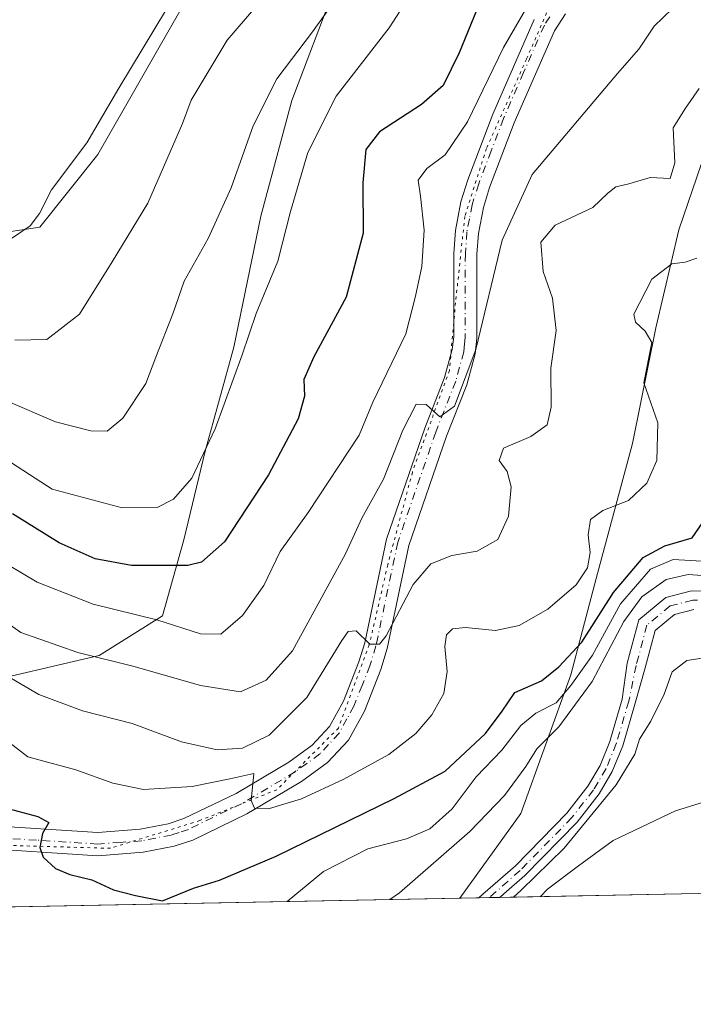
# Model space of a CAD drawing. Units: metres. Extents: x 636172 to 639665, y 4655722 to 4658102.
# Drawn here: x 637074 to 637189, y 4655722 to 4655891 of the extents above; entities that cross this region are included whole.
import ezdxf

# ---------------------------------------------------------------- set-up
doc = ezdxf.new("R2010")
doc.units = ezdxf.units.M
doc.header["$MEASUREMENT"] = 0
doc.linetypes.add('DGN Style 4', pattern=[2.6384748266838614, 1.318413404963828, -0.6592067024819142, 0.001648016756204785, -0.6592067024819142])
doc.linetypes.add('DGN Style 5', pattern=[1.1536117293433497, 0.4944050268614355, -0.6592067024819142])
for name, color, linetype, lineweight in [('Comarca CxS', 21, 'Continuous', 0), ('Comunidad Autónoma CxS', 142, 'Continuous', 0), ('Corriente natural Cxs', 4, 'Continuous', 13), ('Corriente natural eje', 4, 'DGN Style 4', 0), ('Cultivos herbáceos CxS', 92, 'Continuous', 0), ('Curva de nivel maestra', 30, 'Continuous', 30), ('Curva de nivel normal', 30, 'Continuous', 0), ('Espacio natural protegido CxS', 121, 'Continuous', 0), ('Matorral CxS', 135, 'Continuous', 0), ('Municipio CxS', 4, 'Continuous', 0), ('Pista no pavimentada Cxs', 111, 'Continuous', 0), ('Pista no pavimentada eje', 91, 'DGN Style 4', 0), ('Provincia CxS', 1, 'Continuous', 0), ('Suelo desnudo CxS', 253, 'Continuous', 0), ('Vía pecuaria CxS', 92, 'Continuous', 13), ('Vía pecuaria eje', 92, 'DGN Style 5', 0)]:
    doc.layers.add(name, color=color, linetype=linetype, lineweight=lineweight)

# ---------------------------------------------------------------- blocks, each defined once
blk = doc.blocks.new('*U8')
at = {"layer": 'Matorral CxS', "color": 135, "linetype": 'Continuous', "lineweight": 0}
for points in [[(637195.9205999998, 4655740.827299999, 425.5213999999978), (637156.2237, 4655740.051999999, 412.6144000000059), (637156.9200999998, 4655740.6601, 412.5127000000066), (637160.5000999998, 4655743.800100001, 412.9953999999998), (637169.4801000003, 4655752.970100001, 413.5083000000013), (637173.2701000003, 4655757.840100001, 412.741399999999), (637175.5301000001, 4655761.630100001, 412.9297999999981), (637177.3300999999, 4655766.0601, 412.4511999999959), (637179.4801000003, 4655773.4001, 412.8150000000023), (637181.1901000004, 4655779.4801, 414.1088000000018), (637182.9101, 4655785.870100001, 414.5007000000041), (637186.2200999996, 4655788.600099999, 414.6888000000035), (637189.5500999996, 4655789.470100001, 414.9438999999985)], [(637195.8201000001, 4655792.600099999, 418.0630999999994), (637189.1601, 4655792.700099999, 417.3845000000001), (637184.7100999998, 4655791.530099999, 418.3769999999931), (637180.0701000001, 4655787.700099999, 419.6744999999937), (637178.0601000005, 4655780.2301, 417.1006999999955), (637177.2401000002, 4655774.050100001, 413.1637000000046), (637175.1201, 4655766.8201, 412.9943000000058), (637173.4401000004, 4655762.670100001, 412.4584000000032), (637171.3400999998, 4655759.1501, 412.4763999999996), (637167.7200999996, 4655754.5101, 412.7146000000066), (637158.9001000002, 4655745.4901, 412.5694999999978), (637153.3101000005, 4655740.590100001, 412.3515999999945), (637152.6031, 4655739.9813, 412.1833999999944), (637010.6563999997, 4655737.208900001, 413.5687000000034)], [(637060.3570999998, 4655852.590500001, 469.6396999999997), (637077.2125000004, 4655855.088500001, 469.9790999999968), (637087.2006999999, 4655867.5735, 469.8512000000047), (637102.1835000003, 4655893.7919, 469.9100000000035), (637120.1787, 4655916.009099999, 470.4189999999944), (637146.5065000001, 4655939.987700001, 469.9035000000004), (637158.9921000004, 4655959.339299999, 470.2243000000017), (637161.7741, 4655972.692100001, 469.5332999999956), (637172.9036999998, 4655982.5889, 467.9435999999987), (637192.7843000004, 4655970.485500001, 462.1034000000073), (637232.5438999999, 4655968.757900001, 452.3212000000058), (637253.2884999998, 4655976.540899999, 447.8864000000031), (637264.6577000003, 4655985.752699999, 440.6070999999939), (637276.3037, 4656027.366699999, 445.3295999999973), (637283.5399000002, 4656037.067700001, 442.2513999999938)]]:
    blk.add_polyline3d(points, dxfattribs=at)
blk = doc.blocks.new('*U12')
at = {"layer": 'Suelo desnudo CxS', "color": 253, "linetype": 'Continuous', "lineweight": 0}
blk.add_polyline3d([(637189.5500999996, 4655789.470100001, 414.9438999999985), (637186.2200999996, 4655788.600099999, 414.6888000000035), (637182.9101, 4655785.870100001, 414.5007000000041), (637181.1901000004, 4655779.4801, 414.1088000000018), (637179.4801000003, 4655773.4001, 412.8150000000023), (637177.3300999999, 4655766.0601, 412.4511999999959), (637175.5301000001, 4655761.630100001, 412.9297999999981), (637173.2701000003, 4655757.840100001, 412.741399999999), (637169.4801000003, 4655752.970100001, 413.5083000000013), (637160.5000999998, 4655743.800100001, 412.9953999999998), (637156.9200999998, 4655740.6601, 412.5127000000066), (637156.2237, 4655740.051999999, 412.6144000000059), (637152.6031, 4655739.9813, 412.1833999999944), (637153.3101000005, 4655740.590100001, 412.3515999999945), (637158.9001000002, 4655745.4901, 412.5694999999978), (637167.7200999996, 4655754.5101, 412.7146000000066), (637171.3400999998, 4655759.1501, 412.4763999999996), (637173.4401000004, 4655762.670100001, 412.4584000000032), (637175.1201, 4655766.8201, 412.9943000000058), (637177.2401000002, 4655774.050100001, 413.1637000000046), (637178.0601000005, 4655780.2301, 417.1006999999955), (637180.0701000001, 4655787.700099999, 419.6744999999937), (637184.7100999998, 4655791.530099999, 418.3769999999931), (637189.1601, 4655792.700099999, 417.3845000000001), (637195.8201000001, 4655792.600099999, 418.0630999999994)], dxfattribs=at)
blk = doc.blocks.new('*U16')
at = {"layer": 'Corriente natural Cxs', "color": 4, "linetype": 'Continuous', "lineweight": 13}
blk.add_polyline3d([(637189.5500999996, 4655789.470100001, 414.9438999999985), (637186.2200999996, 4655788.600099999, 414.6888000000035), (637182.9101, 4655785.870100001, 414.5007000000041), (637181.1901000004, 4655779.4801, 414.1088000000018), (637179.4801000003, 4655773.4001, 412.8150000000023), (637177.3300999999, 4655766.0601, 412.4511999999959), (637175.5301000001, 4655761.630100001, 412.9297999999981), (637173.2701000003, 4655757.840100001, 412.741399999999), (637169.4801000003, 4655752.970100001, 413.5083000000013), (637160.5000999998, 4655743.800100001, 412.9953999999998), (637156.9200999998, 4655740.6601, 412.5127000000066), (637156.2237, 4655740.051999999, 412.6144000000059), (637152.6031, 4655739.9813, 412.1833999999944), (637153.3101000005, 4655740.590100001, 412.3515999999945), (637158.9001000002, 4655745.4901, 412.5694999999978), (637167.7200999996, 4655754.5101, 412.7146000000066), (637171.3400999998, 4655759.1501, 412.4763999999996), (637173.4401000004, 4655762.670100001, 412.4584000000032), (637175.1201, 4655766.8201, 412.9943000000058), (637177.2401000002, 4655774.050100001, 413.1637000000046), (637178.0601000005, 4655780.2301, 417.1006999999955), (637180.0701000001, 4655787.700099999, 419.6744999999937), (637184.7100999998, 4655791.530099999, 418.3769999999931), (637189.1601, 4655792.700099999, 417.3845000000001), (637195.8201000001, 4655792.600099999, 418.0630999999994)], dxfattribs=at)

msp = doc.modelspace()

# ---------------------------------------------------------------- linework, layer by layer
at = {"layer": 'Comarca CxS', "color": 21, "linetype": 'Continuous', "lineweight": 0, "flags": 128}
msp.add_lwpolyline([(638466.9024000005, 4655765.651500001), (636216.1000010043, 4655721.689983465), (636171.570001005, 4658034.799983442), (636703.0085999998, 4658045.181700001), (637425.8952000005, 4658059.303300002), (639085.2448000002, 4658091.718800001), (639619.2200010298, 4658102.149983441), (639636.2643999998, 4657238.8815), (639646.8974000011, 4656700.340399998), (639664.890001029, 4655789.049983467)], close=True, dxfattribs=at)
at = {"layer": 'Comunidad Autónoma CxS', "color": 142, "linetype": 'Continuous', "lineweight": 0, "flags": 128}
msp.add_lwpolyline([(638466.9024000005, 4655765.651500001), (636216.1000010043, 4655721.689983465), (636171.570001005, 4658034.799983442), (636703.0085999998, 4658045.181700001), (637425.8952000005, 4658059.303300002), (639085.2448000002, 4658091.718800001), (639619.2200010298, 4658102.149983441), (639636.2643999998, 4657238.8815), (639646.8974000011, 4656700.340399998), (639664.890001029, 4655789.049983467)], close=True, dxfattribs=at)
at = {"layer": 'Corriente natural Cxs', "color": 4, "linetype": 'Continuous', "lineweight": 13, "extrusion": (-0.1181584941541793, -0.002307234912247006, 0.9929920679070283), "elevation": -85617.58309737232, "flags": 128}
msp.add_lwpolyline([(-4642413.5853229, 722875.7761338974), (-4642413.5853229, 722872.1291861353)], dxfattribs=at)
at = {"layer": 'Corriente natural Cxs', "color": 4, "linetype": 'Continuous', "lineweight": 13}
for points in [[(637152.6030000001, 4655739.9813, 412.1833999999944), (637153.3101000005, 4655740.590100001, 412.3515999999945), (637158.9001000002, 4655745.4901, 412.5694999999978), (637167.7200999996, 4655754.5101, 412.7146000000066), (637171.3400999998, 4655759.1501, 412.4763999999996), (637173.4401000004, 4655762.670100001, 412.4584000000032), (637175.1201, 4655766.8201, 412.9943000000058), (637177.2401000002, 4655774.050100001, 413.1637000000046), (637178.0601000005, 4655780.2301, 417.1006999999955), (637180.0701000001, 4655787.700099999, 419.6744999999937), (637184.7100999998, 4655791.530099999, 418.3769999999931), (637189.1601, 4655792.700099999, 417.3845000000001), (637195.8201000001, 4655792.600099999, 418.0630999999994)], [(637189.5500999996, 4655789.470100001, 414.9438999999985), (637186.2200999996, 4655788.600099999, 414.6888000000035), (637182.9101, 4655785.870100001, 414.5007000000041), (637181.1901000004, 4655779.4801, 414.1088000000018), (637179.4801000003, 4655773.4001, 412.8150000000023), (637177.3300999999, 4655766.0601, 412.4511999999959), (637175.5301000001, 4655761.630100001, 412.9297999999981), (637173.2701000003, 4655757.840100001, 412.741399999999), (637169.4801000003, 4655752.970100001, 413.5083000000013), (637160.5000999998, 4655743.800100001, 412.9953999999998), (637156.9200999998, 4655740.6601, 412.5127000000066), (637156.2237, 4655740.051999999, 412.6144000000059)]]:
    msp.add_polyline3d(points, dxfattribs=at)
at = {"layer": 'Corriente natural eje', "color": 4, "linetype": 'DGN Style 4', "lineweight": 0}
msp.add_polyline3d([(637195.6201, 4655790.9901, 416.6891000000033), (637189.3501000004, 4655791.090100001, 416.1251000000047), (637185.4700999996, 4655790.0701, 416.382500000007), (637181.4901000002, 4655786.780099999, 416.6484000000055), (637179.6201, 4655779.860099999, 415.4789000000019), (637178.3601000002, 4655773.7301, 412.8282000000036), (637176.2200999996, 4655766.440099999, 412.6839000000036), (637174.4801000003, 4655762.1501, 412.6122999999934), (637172.3000999996, 4655758.4901, 412.3258999999962), (637168.6001000004, 4655753.7401, 413.027700000006), (637159.7001, 4655744.6501, 412.6916999999958), (637154.4178999999, 4655740.0167, 412.4070999999968)], dxfattribs=at)
at = {"layer": 'Cultivos herbáceos CxS', "color": 92, "linetype": 'Continuous', "lineweight": 0}
for points in [[(637203.9397, 4656019.268300001, 468.9934000000067), (637193.9511000002, 4655998.668099999, 469.4444999999978), (637184.5872999999, 4655990.5525, 469.8589000000065), (637172.9036999998, 4655982.5889, 467.9435999999987), (637161.7741, 4655972.692100001, 469.5332999999956), (637158.9921000004, 4655959.339299999, 470.2243000000017), (637146.5065000001, 4655939.987700001, 469.9035000000004), (637120.1787, 4655916.009099999, 470.4189999999944), (637102.1835000003, 4655893.7919, 469.9100000000035), (637087.2006999999, 4655867.5735, 469.8512000000047), (637077.2125000004, 4655855.088500001, 469.9790999999968), (637060.3570999998, 4655852.590500001, 469.6396999999997)], [(637018.3476999998, 4655875.598300001, 470.588699999993), (637037.4813000001, 4655864.7797, 469.8098999999929), (637044.9671, 4655859.786699999, 469.4278999999952), (637060.3570999998, 4655852.590500001, 469.6396999999997), (637077.2125000004, 4655855.088500001, 469.9790999999968), (637087.2006999999, 4655867.5735, 469.8512000000047), (637102.1835000003, 4655893.7919, 469.9100000000035), (637120.1787, 4655916.009099999, 470.4189999999944), (637146.5065000001, 4655939.987700001, 469.9035000000004), (637158.9921000004, 4655959.339299999, 470.2243000000017), (637161.7741, 4655972.692100001, 469.5332999999956), (637172.9036999998, 4655982.5889, 467.9435999999987)]]:
    msp.add_polyline3d(points, dxfattribs=at)
at = {"layer": 'Curva de nivel maestra', "color": 30, "linetype": 'Continuous', "lineweight": 30, "flags": 128}
for points, elevation in [([(637154.1600000003, 4655897.0801), (637149.25, 4655885.0101), (637146.4800000006, 4655879.440099999), (637142.79, 4655876.140100001), (637135.5800000001, 4655871.4901), (637133.2300000006, 4655868.440099999), (637132.6799999997, 4655862.7401), (637132.7800000003, 4655854.100099999), (637129.8499999996, 4655843.0801), (637124.2599999999, 4655832.850099999), (637122.5899999999, 4655828.9801), (637122.6799999997, 4655826.090100001), (637121.5700000003, 4655822.190099999), (637116.5199999996, 4655812.5701), (637108.9299999997, 4655801.0701), (637105.0099999999, 4655797.620100001), (637102.6699999999, 4655797.020099999), (637092.9800000006, 4655797.0101), (637086.7199999997, 4655798.190099999), (637080.5599999997, 4655800.9001), (637072.5499999998, 4655805.920100001)], 450), ([(637069.1200000001, 4655755.970100001), (637076.8799999999, 4655753.940099999), (637078.8099999997, 4655752.920100001), (637077.7000000002, 4655751.030099999), (637077.2400000002, 4655748.590100001), (637077.79, 4655746.970100001), (637079.9299999997, 4655745.030099999), (637082.4000000004, 4655743.960100001), (637086.1399999997, 4655743.0601), (637089.8899999997, 4655741.360099999), (637093.6900000004, 4655740.380100001), (637098.29, 4655739.4801), (637103.6299999999, 4655741.600099999), (637108.1100000005, 4655743.0101), (637117.8399999999, 4655747.100099999), (637138.0800000001, 4655757.040100001), (637146.8499999996, 4655761.700099999), (637153.75, 4655768.170100001), (637156.6299999999, 4655772.020099999), (637158.8200000003, 4655775.220100001), (637163.3700000001, 4655777.2501), (637166.3700000001, 4655779.6501), (637170.3300000001, 4655783.840100001), (637175.7300000006, 4655792.4101), (637180.8300000001, 4655798.390100001), (637184.5800000001, 4655800.380100001), (637189.2699999996, 4655801.790100001), (637192.3099999997, 4655806.200099999)], 425)]:
    msp.add_lwpolyline(points, dxfattribs=dict(at, elevation=elevation))
at = {"layer": 'Curva de nivel normal', "color": 30, "linetype": 'Continuous', "lineweight": 0, "flags": 128}
for points, elevation in [([(637071.3899999997, 4655825.3301), (637079.9199999999, 4655821.6801), (637085.9800000006, 4655820.120100001), (637088.7800000003, 4655820.090100001), (637091.5099999999, 4655822.300100001), (637095.4500000002, 4655828.2501), (637097.1299999999, 4655832.780099999), (637100.0800000001, 4655840.2501), (637102.0099999999, 4655845.850099999), (637106.1399999997, 4655853.1801), (637110.1200000001, 4655861.850099999), (637113.8499999996, 4655872.5101), (637117.9600000001, 4655880.5801), (637124.0300000003, 4655888.640100001), (637136.3700000001, 4655905.850099999)], 460), ([(637145.6299999999, 4655902.4001), (637137.2300000006, 4655889.300100001), (637128.1200000001, 4655877.620100001), (637123.25, 4655867.9001), (637120.2999999998, 4655857.800100001), (637118.0800000001, 4655849.290100001), (637114.3600000005, 4655840.290100001), (637112, 4655833.1801), (637107.3700000001, 4655820.5101), (637103.3300000001, 4655812.0001), (637100.1900000004, 4655808.4001), (637097.3799999999, 4655807.0001), (637091.3899999997, 4655806.940099999), (637079.3399999999, 4655810.110099999), (637070.3499999996, 4655815.9001)], 455), ([(637072.9400000004, 4655835.690099999), (637078.4699999997, 4655835.8201), (637084.0700000003, 4655840.1801), (637089.6699999999, 4655849.1801), (637095.7999999998, 4655859.2501), (637101.7199999997, 4655872.9301), (637103.2000000002, 4655876.920100001), (637109.4199999999, 4655887.200099999), (637119.4800000006, 4655899.020099999)], 465), ([(637162, 4655894.9001), (637156.8399999999, 4655885.9301), (637150.6799999997, 4655873.1801), (637146.8200000003, 4655867.5101), (637143.6799999997, 4655865.1801), (637142.1799999997, 4655863.1801), (637142.6299999999, 4655860.4101), (637143.2199999997, 4655854.590100001), (637142.8099999997, 4655848.380100001), (637141.7199999997, 4655843.2401), (637140.0899999999, 4655836.790100001), (637134.4400000004, 4655825.0801), (637132.0499999998, 4655819.420100001), (637123.29, 4655806.140100001), (637118.5199999996, 4655799.440099999), (637115.7100000001, 4655793.590100001), (637112.04, 4655788.450099999), (637108.3200000003, 4655785.2301), (637104.8099999997, 4655785.290100001), (637097.3200000003, 4655787.670100001), (637086.3700000001, 4655790.360099999), (637076.7699999996, 4655794.1801), (637069.2199999997, 4655798.640100001)], 445), ([(637187.3799999999, 4655894.140100001), (637182.7199999997, 4655889.600099999), (637180.1100000005, 4655885.640100001), (637176.4299999997, 4655881.460100001), (637161.7699999996, 4655864.140100001), (637156.6200000001, 4655852.890100001), (637152.1200000001, 4655834.0801), (637148.4400000004, 4655824.380100001), (637145.9400000004, 4655822.520099999), (637143.5499999998, 4655824.640100001), (637141.8700000001, 4655824.700099999), (637139.5700000003, 4655820.2301), (637136.2400000002, 4655811.850099999), (637132.5499999998, 4655805.170100001), (637129.7400000002, 4655799.040100001), (637120.6299999999, 4655782.4001), (637116.0999999996, 4655777.3201), (637111.7100000001, 4655775.350099999), (637104.8499999996, 4655776.420100001), (637093.4100000003, 4655779.6801), (637083.7699999996, 4655782.0801), (637073.9500000002, 4655785.5101), (637069.7800000003, 4655788.460100001)], 440), ([(637072.3700000001, 4655853.140100001), (637075.5700000003, 4655855.360099999), (637077.1699999999, 4655857.470100001), (637079.2400000002, 4655861.530099999), (637085.2999999998, 4655869.5601), (637090.8200000003, 4655878.970100001), (637099, 4655892.520099999)], 470), ([(637066.9100000003, 4655780.790100001), (637077.04, 4655774.9001), (637084.5599999997, 4655772.050100001), (637093.1100000005, 4655769.9001), (637101.5599999997, 4655766.7401), (637107.7100000001, 4655765.350099999), (637112.0599999997, 4655765.690099999), (637116.6200000001, 4655767.890100001), (637123.0700000003, 4655774.370100001), (637129.0800000001, 4655784.140100001), (637130.1799999997, 4655785.6801), (637131.54, 4655785.8301), (637133.9199999999, 4655783.5101), (637135.5700000003, 4655783.5101), (637136.7100000001, 4655784.950099999), (637141.3700000001, 4655793.7401), (637144.3499999996, 4655797.3201), (637148.0099999999, 4655798.7601), (637152.3399999999, 4655799.4901), (637155.8600000005, 4655801.5101), (637157.7199999997, 4655805.5101), (637158.1600000003, 4655810.5101), (637157.4699999997, 4655813.140100001), (637156.1100000005, 4655815.020099999), (637156.8600000005, 4655817.140100001), (637161.54, 4655819.1801), (637164.3300000001, 4655821.1801), (637165.0499999998, 4655824.1801), (637165, 4655830.890100001), (637165.8899999997, 4655837.370100001), (637165.2800000003, 4655842.890100001), (637163.6799999997, 4655847.5101), (637163.25, 4655852.5101), (637165.7199999997, 4655855.4301), (637172.2199999997, 4655858.5001), (637174.7599999999, 4655860.9301), (637176.1600000003, 4655862.030099999), (637178.3700000001, 4655862.530099999), (637182.04, 4655863.620100001), (637185.4600000001, 4655863.460100001), (637186.25, 4655866.130100001), (637186, 4655872.1801), (637188.0999999996, 4655875.520099999), (637190.4299999997, 4655878.9001)], 435), ([(637069.3499999996, 4655768.610099999), (637075.1799999997, 4655764.1601), (637083.4299999997, 4655761.940099999), (637089.79, 4655759.630100001), (637095.0599999997, 4655758.590100001), (637103.3700000001, 4655759.0601), (637109.8899999997, 4655760.370100001), (637114.0099999999, 4655761.3301), (637113.5, 4655756.6801), (637114.1200000001, 4655755.380100001), (637116.6699999999, 4655755.290100001), (637122.1900000004, 4655756.950099999), (637129.2999999998, 4655760.290100001), (637137.1900000004, 4655764.600099999), (637141.7999999998, 4655768.200099999), (637144.5599999997, 4655771.370100001), (637146.6200000001, 4655775.0701), (637147.1900000004, 4655778.840100001), (637146.7800000003, 4655783.110099999), (637147.04, 4655785.120100001), (637148.0899999999, 4655786.1601), (637150.3300000001, 4655786.380100001), (637155.4800000006, 4655785.840100001), (637159.5599999997, 4655786.710100001), (637164.4400000004, 4655789.540100001), (637169.3200000003, 4655793.700099999), (637171.2999999998, 4655796.600099999), (637171.7599999999, 4655799.2301), (637171.4100000003, 4655802.300100001), (637171.7699999996, 4655804.920100001), (637173.9100000003, 4655806.470100001), (637178.3200000003, 4655808.1801), (637181.4800000006, 4655811.1601), (637183.1600000003, 4655815.020099999), (637183.3799999999, 4655821.540100001), (637180.9600000001, 4655828.390100001), (637182.2999999998, 4655835.3201), (637181.2000000002, 4655837.2601), (637179.5099999999, 4655838.8101), (637179.2300000006, 4655840.1801), (637182.3300000001, 4655846.1801), (637185.75, 4655848.8101), (637188.0300000003, 4655849.110099999), (637190.0599999997, 4655849.800100001)], 430), ([(637119.6858999999, 4655739.338400001), (637125.9699999997, 4655744.4801), (637133.5700000003, 4655748.380100001), (637140.2100000001, 4655750.0801), (637144.1799999997, 4655751.8301), (637148.04, 4655755.2401), (637152.1500000004, 4655760.7601), (637156.5700000003, 4655765.340100001), (637159.8399999999, 4655769.5601), (637162.4199999999, 4655771.6801), (637165.9100000003, 4655773.440099999), (637168.4199999999, 4655776.440099999), (637172.1600000003, 4655781.630100001), (637176.9600000001, 4655790.420100001), (637182.0800000001, 4655796.390100001), (637185.9600000001, 4655798.030099999), (637191.9199999999, 4655797.720100001)], 420), ([(637193.4100000003, 4655795.1501), (637188.5599999997, 4655795.470100001), (637184.7699999996, 4655794.620100001), (637180.5899999999, 4655791.6601), (637177.4900000002, 4655787.380100001), (637172.0700000003, 4655777.0801), (637166.3700000001, 4655769.340100001), (637162.5700000003, 4655765.530099999), (637160.6799999997, 4655762.540100001), (637157.0300000003, 4655757.5101), (637151.0599999997, 4655751.350099999), (637139, 4655740.8301), (637137.3178000003, 4655739.682800001)], 415), ([(637158.5623000005, 4655740.0977), (637159.8700000001, 4655741.2601), (637167.2699999996, 4655748.520099999), (637176.2100000001, 4655759.370100001), (637179.4199999999, 4655764.610099999), (637180.2300000006, 4655767.2301), (637182.1299999999, 4655770.290100001), (637184.4299999997, 4655774.960100001), (637185.7999999998, 4655778.7601), (637188.3200000003, 4655780.720100001), (637194.3300000001, 4655781.600099999)], 415), ([(637193.0499999998, 4655756.9901), (637186.3799999999, 4655754.890100001), (637175.7100000001, 4655749.8201), (637169.7100000001, 4655745.450099999), (637164.3799999999, 4655741.450099999), (637163.2286, 4655740.188800001)], 420)]:
    msp.add_lwpolyline(points, dxfattribs=dict(at, elevation=elevation))
at = {"layer": 'Espacio natural protegido CxS', "color": 121, "linetype": 'Continuous', "lineweight": 0, "flags": 128}
msp.add_lwpolyline([(638466.9024000005, 4655765.651500001), (636216.1000010043, 4655721.689983465), (636171.570001005, 4658034.799983442), (636703.0085999998, 4658045.181700001), (637425.8952000005, 4658059.303300002), (639085.2448000002, 4658091.718800001), (639619.2200010298, 4658102.149983441), (639636.2643999998, 4657238.8815), (639646.8974000011, 4656700.340399998), (639664.890001029, 4655789.049983467)], close=True, dxfattribs=at)
msp.add_lwpolyline([(638466.9024000005, 4655765.651500001), (636216.1000010043, 4655721.689983465), (636171.570001005, 4658034.799983442), (636703.0085999998, 4658045.181700001), (637425.8952000005, 4658059.303300002), (639085.2448000002, 4658091.718800001), (639619.2200010298, 4658102.149983441), (639636.2643999998, 4657238.8815), (639646.8974000011, 4656700.340399998), (639664.890001029, 4655789.049983467)], close=True, dxfattribs=at)
msp.add_lwpolyline([(638466.9024000005, 4655765.651500001), (636216.1000010043, 4655721.689983465), (636171.570001005, 4658034.799983442)], dxfattribs=at)
at = {"layer": 'Matorral CxS', "color": 135, "linetype": 'Continuous', "lineweight": 0, "extrusion": (-0.3090916784580806, -0.006036727854853536, 0.9510130873046769), "elevation": -224652.7205859005, "flags": 128}
msp.add_lwpolyline([(-4642410.725009374, 692455.9831567459), (-4642410.725009375, 692414.233604797)], dxfattribs=at)
at = {"layer": 'Matorral CxS', "color": 135, "linetype": 'Continuous', "lineweight": 0, "extrusion": (0.01573284222888389, 0.000307289067279817, 0.9998761839592091), "elevation": 11867.01174015605, "flags": 128}
msp.add_lwpolyline([(4642409.886060507, -727851.6378494917), (4642409.886060507, -727718.883600747)], dxfattribs=at)
at = {"layer": 'Matorral CxS', "color": 135, "linetype": 'Continuous', "lineweight": 0}
for points in [[(637018.3476999998, 4655875.598300001, 470.588699999993), (637037.4813000001, 4655864.7797, 469.8098999999929), (637044.9671, 4655859.786699999, 469.4278999999952), (637060.3570999998, 4655852.590500001, 469.6396999999997), (637077.2125000004, 4655855.088500001, 469.9790999999968), (637087.2006999999, 4655867.5735, 469.8512000000047), (637102.1835000003, 4655893.7919, 469.9100000000035), (637120.1787, 4655916.009099999, 470.4189999999944), (637146.5065000001, 4655939.987700001, 469.9035000000004), (637158.9921000004, 4655959.339299999, 470.2243000000017), (637161.7741, 4655972.692100001, 469.5332999999956), (637172.9036999998, 4655982.5889, 467.9435999999987)], [(637195.8201000001, 4655792.600099999, 418.0630999999994), (637189.1601, 4655792.700099999, 417.3845000000001), (637184.7100999998, 4655791.530099999, 418.3769999999931), (637180.0701000001, 4655787.700099999, 419.6744999999937), (637178.0601000005, 4655780.2301, 417.1006999999955), (637177.2401000002, 4655774.050100001, 413.1637000000046), (637175.1201, 4655766.8201, 412.9943000000058), (637173.4401000004, 4655762.670100001, 412.4584000000032), (637171.3400999998, 4655759.1501, 412.4763999999996), (637167.7200999996, 4655754.5101, 412.7146000000066), (637158.9001000002, 4655745.4901, 412.5694999999978), (637153.3101000005, 4655740.590100001, 412.3515999999945), (637152.6031999999, 4655739.9814, 412.1833999999944)], [(637189.5500999996, 4655789.470100001, 414.9438999999985), (637186.2200999996, 4655788.600099999, 414.6888000000035), (637182.9101, 4655785.870100001, 414.5007000000041), (637181.1901000004, 4655779.4801, 414.1088000000018), (637179.4801000003, 4655773.4001, 412.8150000000023), (637177.3300999999, 4655766.0601, 412.4511999999959), (637175.5301000001, 4655761.630100001, 412.9297999999981), (637173.2701000003, 4655757.840100001, 412.741399999999), (637169.4801000003, 4655752.970100001, 413.5083000000013), (637160.5000999998, 4655743.800100001, 412.9953999999998), (637156.9200999998, 4655740.6601, 412.5127000000066), (637156.2238999996, 4655740.052100001, 412.6144000000059)]]:
    msp.add_polyline3d(points, dxfattribs=at)
at = {"layer": 'Municipio CxS', "color": 4, "linetype": 'Continuous', "lineweight": 0, "flags": 128}
msp.add_lwpolyline([(638466.9024000005, 4655765.651500001), (636216.1000010043, 4655721.689983465), (636171.570001005, 4658034.799983442), (636703.0085999998, 4658045.181700001), (637425.8952000005, 4658059.303300002), (639085.2448000002, 4658091.718800001), (639619.2200010298, 4658102.149983441), (639636.2643999998, 4657238.8815), (639646.8974000011, 4656700.340399998), (639664.890001029, 4655789.049983467)], close=True, dxfattribs=at)
at = {"layer": 'Pista no pavimentada Cxs', "color": 111, "linetype": 'Continuous', "lineweight": 0}
for points in [[(637167.5100999996, 4655891.7301, 444.5672999999952), (637165.6201, 4655888.8301, 444.2072000000044), (637158.7001, 4655873.0001, 443.3003999999929), (637154.4700999996, 4655861.9101, 442.0822000000044), (637153.4001000002, 4655858.4801, 441.8582000000025), (637152.5500999996, 4655854.020099999, 441.6552999999985), (637152.2901, 4655850.450099999, 441.3415999999997), (637152.2801000001, 4655836.040100001, 440.340200000006), (637151.9901000002, 4655833.360099999, 440.1254000000045), (637150.5401, 4655828.030099999, 439.7351000000053), (637147.0900999998, 4655819.2301, 439.2402000000002), (637140.6201, 4655800.460100001, 436.9786000000022), (637136.8901000004, 4655782.7601, 434.5722999999998), (637135.8101000005, 4655779.1601, 434.2260999999999), (637132.9700999996, 4655772.030099999, 433.4768999999943), (637130.2500999998, 4655767.040100001, 432.543399999995), (637126.6501000002, 4655763.1801, 431.8139999999985), (637122.1801000005, 4655759.920100001, 430.9456000000064), (637112.8101000005, 4655754.370100001, 429.4486000000034), (637103.4901000002, 4655749.870100001, 428.3021000000008), (637100.3101000005, 4655748.8201, 428.0296999999992), (637095.0000999998, 4655747.780099999, 427.4989999999962), (637087.2200999996, 4655747.200099999, 426.3917999999976), (637066.1101000002, 4655748.540100001, 423.457899999994)], [(637167.5100999996, 4655891.7301, 444.5672999999952), (637165.6201, 4655888.8301, 444.2072000000044), (637158.7001, 4655873.0001, 443.3003999999929), (637154.4700999996, 4655861.9101, 442.0822000000044), (637153.4001000002, 4655858.4801, 441.8582000000025), (637152.5500999996, 4655854.020099999, 441.6552999999985), (637152.2901, 4655850.450099999, 441.3415999999997), (637152.2801000001, 4655836.040100001, 440.340200000006), (637151.9901000002, 4655833.360099999, 440.1254000000045), (637150.5401, 4655828.030099999, 439.7351000000053), (637147.0900999998, 4655819.2301, 439.2402000000002), (637140.6201, 4655800.460100001, 436.9786000000022), (637136.8901000004, 4655782.7601, 434.5722999999998), (637135.8101000005, 4655779.1601, 434.2260999999999), (637132.9700999996, 4655772.030099999, 433.4768999999943), (637130.2500999998, 4655767.040100001, 432.543399999995), (637126.6501000002, 4655763.1801, 431.8139999999985), (637122.1801000005, 4655759.920100001, 430.9456000000064), (637112.8101000005, 4655754.370100001, 429.4486000000034), (637103.4901000002, 4655749.870100001, 428.3021000000008), (637100.3101000005, 4655748.8201, 428.0296999999992), (637095.0000999998, 4655747.780099999, 427.4989999999962), (637087.2200999996, 4655747.200099999, 426.3917999999976), (637066.1101000002, 4655748.540100001, 423.457899999994)], [(637066.6300999997, 4655752.5001, 423.7951999999932), (637087.2001, 4655751.200099999, 426.5720000000001), (637094.4600999998, 4655751.7301, 427.5507999999973), (637099.3000999996, 4655752.690099999, 428.3542000000016), (637101.9901000002, 4655753.5701, 429.0182000000059), (637110.9301000005, 4655757.890100001, 430.2163), (637119.9901000002, 4655763.2601, 431.6641999999993), (637124.0000999998, 4655766.170100001, 432.1921000000002), (637126.9901000002, 4655769.390100001, 432.9317000000011), (637129.3601000002, 4655773.7301, 433.7388999999966), (637132.0401, 4655780.470100001, 434.8123000000051), (637133.0201000003, 4655783.7401, 435.0622000000003), (637136.7701000003, 4655801.530099999, 437.6533999999957), (637143.3501000004, 4655820.610099999, 439.8537999999971), (637146.7500999998, 4655829.290100001, 440.8559999999998), (637148.0601000005, 4655834.100099999, 440.9364999999962), (637148.3000999996, 4655836.2601, 441.0645999999979), (637148.3101000005, 4655850.600099999, 442.0037000000011), (637148.6001000004, 4655854.540100001, 442.2632000000012), (637149.5301000001, 4655859.450099999, 442.569399999993), (637150.7100999998, 4655863.220100001, 442.8763999999938), (637155.0100999996, 4655874.5101, 444.2887000000047), (637162.1101000002, 4655890.7301, 444.9023000000016)], [(637066.6300999997, 4655752.5001, 423.7951999999932), (637087.2001, 4655751.200099999, 426.5720000000001), (637094.4600999998, 4655751.7301, 427.5507999999973), (637099.3000999996, 4655752.690099999, 428.3542000000016), (637101.9901000002, 4655753.5701, 429.0182000000059), (637110.9301000005, 4655757.890100001, 430.2163), (637119.9901000002, 4655763.2601, 431.6641999999993), (637124.0000999998, 4655766.170100001, 432.1921000000002), (637126.9901000002, 4655769.390100001, 432.9317000000011), (637129.3601000002, 4655773.7301, 433.7388999999966), (637132.0401, 4655780.470100001, 434.8123000000051), (637133.0201000003, 4655783.7401, 435.0622000000003), (637136.7701000003, 4655801.530099999, 437.6533999999957), (637143.3501000004, 4655820.610099999, 439.8537999999971), (637146.7500999998, 4655829.290100001, 440.8559999999998), (637148.0601000005, 4655834.100099999, 440.9364999999962), (637148.3000999996, 4655836.2601, 441.0645999999979), (637148.3101000005, 4655850.600099999, 442.0037000000011), (637148.6001000004, 4655854.540100001, 442.2632000000012), (637149.5301000001, 4655859.450099999, 442.569399999993), (637150.7100999998, 4655863.220100001, 442.8763999999938), (637155.0100999996, 4655874.5101, 444.2887000000047), (637162.1101000002, 4655890.7301, 444.9023000000016)]]:
    msp.add_polyline3d(points, dxfattribs=at)
at = {"layer": 'Pista no pavimentada eje', "color": 91, "linetype": 'DGN Style 4', "lineweight": 0}
msp.add_polyline3d([(637164.8101000005, 4655891.2301, 444.6447999999946), (637163.8651000002, 4655889.780099999, 444.5409000000073), (637160.3151000004, 4655881.670100001, 444.1349999999948), (637156.8551000003, 4655873.755100001, 443.7296999999963), (637154.7401000002, 4655868.210100001, 443.0745000000024), (637152.5900999998, 4655862.565099999, 442.5774999999995), (637151.4650999998, 4655858.965100001, 442.3371999999945), (637151.0000999998, 4655856.5101, 442.142200000002), (637150.5751, 4655854.280099999, 441.9732999999979), (637150.3000999996, 4655850.5251, 441.6732000000048), (637150.2901, 4655836.1501, 440.7035000000033), (637150.1700999998, 4655835.0701, 440.6276999999973), (637150.0251000002, 4655833.7301, 440.5347000000039), (637148.6451000003, 4655828.6601, 440.2942999999942), (637145.2200999996, 4655819.920100001, 439.5541999999987), (637138.6951000001, 4655800.995100001, 437.2364999999991), (637134.9550999999, 4655783.2501, 434.8165000000009), (637133.9250999996, 4655779.815099999, 434.4992999999959), (637132.5850999998, 4655776.4451, 434.2403000000049), (637131.1651, 4655772.880100001, 433.6349000000046), (637129.9801000003, 4655770.710100001, 433.1855999999971), (637128.6201, 4655768.215100001, 432.727899999998), (637126.8201000001, 4655766.2851, 432.3482999999979), (637125.3251, 4655764.675100001, 431.9903999999952), (637123.0900999998, 4655763.045100001, 431.5473000000056), (637121.0850999998, 4655761.590100001, 431.1791999999987), (637111.8701, 4655756.130100001, 429.7617000000028), (637102.7401000002, 4655751.720100001, 428.6588999999949), (637101.1501000002, 4655751.1951, 428.3959999999934), (637099.8051000005, 4655750.755100001, 428.1886999999988), (637097.1501000002, 4655750.235099999, 427.8668000000035), (637094.7301000003, 4655749.755100001, 427.526199999993), (637091.1001000004, 4655749.4901, 427.0347000000039), (637087.2100999998, 4655749.200099999, 426.506899999993), (637076.6551000001, 4655749.870100001, 425.1208000000043), (637066.3701, 4655750.520099999, 423.6183000000019)], dxfattribs=at)
at = {"layer": 'Provincia CxS', "color": 1, "linetype": 'Continuous', "lineweight": 0, "flags": 128}
msp.add_lwpolyline([(638466.9024000005, 4655765.651500001), (636216.1000010043, 4655721.689983465), (636171.570001005, 4658034.799983442), (636703.0085999998, 4658045.181700001), (637425.8952000005, 4658059.303300002), (639085.2448000002, 4658091.718800001), (639619.2200010298, 4658102.149983441), (639636.2643999998, 4657238.8815), (639646.8974000011, 4656700.340399998), (639664.890001029, 4655789.049983467)], close=True, dxfattribs=at)
at = {"layer": 'Suelo desnudo CxS', "color": 253, "linetype": 'Continuous', "lineweight": 0, "extrusion": (-0.1222855501837948, -0.002385204905996076, 0.992492093174451), "elevation": -88610.36168789309, "flags": 128}
msp.add_lwpolyline([(-4642429.158962487, 722413.1319731171), (-4642429.158962487, 722411.3029961191)], dxfattribs=at)
at = {"layer": 'Suelo desnudo CxS', "color": 253, "linetype": 'Continuous', "lineweight": 0, "extrusion": (-0.1140044669074134, -0.00222857330900799, 0.9934777375392781), "elevation": -82604.3904126377, "flags": 128}
msp.add_lwpolyline([(-4642397.930996696, 723326.7729106965), (-4642397.930996696, 723324.9549082154)], dxfattribs=at)
at = {"layer": 'Suelo desnudo CxS', "color": 253, "linetype": 'Continuous', "lineweight": 0}
for points in [[(637195.8201000001, 4655792.600099999, 418.0630999999994), (637189.1601, 4655792.700099999, 417.3845000000001), (637184.7100999998, 4655791.530099999, 418.3769999999931), (637180.0701000001, 4655787.700099999, 419.6744999999937), (637178.0601000005, 4655780.2301, 417.1006999999955), (637177.2401000002, 4655774.050100001, 413.1637000000046), (637175.1201, 4655766.8201, 412.9943000000058), (637173.4401000004, 4655762.670100001, 412.4584000000032), (637171.3400999998, 4655759.1501, 412.4763999999996), (637167.7200999996, 4655754.5101, 412.7146000000066), (637158.9001000002, 4655745.4901, 412.5694999999978), (637153.3101000005, 4655740.590100001, 412.3515999999945), (637152.6031999999, 4655739.9814, 412.1833999999944)], [(637189.5500999996, 4655789.470100001, 414.9438999999985), (637186.2200999996, 4655788.600099999, 414.6888000000035), (637182.9101, 4655785.870100001, 414.5007000000041), (637181.1901000004, 4655779.4801, 414.1088000000018), (637179.4801000003, 4655773.4001, 412.8150000000023), (637177.3300999999, 4655766.0601, 412.4511999999959), (637175.5301000001, 4655761.630100001, 412.9297999999981), (637173.2701000003, 4655757.840100001, 412.741399999999), (637169.4801000003, 4655752.970100001, 413.5083000000013), (637160.5000999998, 4655743.800100001, 412.9953999999998), (637156.9200999998, 4655740.6601, 412.5127000000066), (637156.2238999996, 4655740.052100001, 412.6144000000059)]]:
    msp.add_polyline3d(points, dxfattribs=at)
at = {"layer": 'Vía pecuaria CxS', "color": 92, "linetype": 'Continuous', "lineweight": 13, "extrusion": (0.04832153003882507, 0.0009437887713464936, 0.9988313866701738), "elevation": 35594.54695690541, "flags": 128}
msp.add_lwpolyline([(4642410.075770513, -727073.1749690088), (4642410.075770512, -726922.1820584098)], dxfattribs=at)
at = {"layer": 'Vía pecuaria CxS', "color": 92, "linetype": 'Continuous', "lineweight": 13}
for points in [[(637070.5440999996, 4655777.610900001, 435.7949999999983), (637087.4112999998, 4655781.579600001, 440.9112000000023), (637098.3058000002, 4655788.4044, 446.1980999999942), (637101.9633999999, 4655801.423400001, 453.5709000000061), (637105.6015, 4655816.637, 455.9183000000049), (637110.5624000002, 4655834.496400001, 457.6554000000033), (637115.1925999997, 4655856.986, 457.644100000005), (637120.4842999997, 4655876.829800001, 458.357799999998), (637127.7604, 4655896.0121, 461.0126000000019), (637134.375, 4655911.556399999, 462.8873000000021), (637140.9896000001, 4655921.147600001, 463.7937999999995), (637150.9115000004, 4655928.092900001, 463.3555000000051), (637158.5182999996, 4655934.0461, 464.1992000000028), (637160.1719000004, 4655942.645, 467.2125999999989), (637161.8255000003, 4655953.228399999, 469.2908000000025), (637167.7786999998, 4655966.126900001, 467.2697999999946), (637177.0390999997, 4655976.710200001, 464.821299999996), (637187.9532000005, 4655984.317, 468.1665999999968), (637195.5599999997, 4655993.908199999, 469.3337000000029), (637200.1902000001, 4656006.4759, 469.0578999999998), (637207.5680000001, 4656033.078000001, 469.5771999999997)], [(637070.5440999996, 4655777.610900001, 435.7949999999983), (637087.4112999998, 4655781.579600001, 440.9112000000023), (637098.3058000002, 4655788.4044, 446.1980999999942), (637101.9633999999, 4655801.423400001, 453.5709000000061), (637105.6015, 4655816.637, 455.9183000000049), (637110.5624000002, 4655834.496400001, 457.6554000000033), (637115.1925999997, 4655856.986, 457.644100000005), (637120.4842999997, 4655876.829800001, 458.357799999998), (637127.7604, 4655896.0121, 461.0126000000019), (637134.375, 4655911.556399999, 462.8873000000021), (637140.9896000001, 4655921.147600001, 463.7937999999995), (637150.9115000004, 4655928.092900001, 463.3555000000051), (637158.5182999996, 4655934.0461, 464.1992000000028), (637160.1719000004, 4655942.645, 467.2125999999989), (637161.8255000003, 4655953.228399999, 469.2908000000025), (637167.7786999998, 4655966.126900001, 467.2697999999946), (637177.0390999997, 4655976.710200001, 464.821299999996), (637187.9532000005, 4655984.317, 468.1665999999968), (637195.5599999997, 4655993.908199999, 469.3337000000029), (637200.1902000001, 4656006.4759, 469.0578999999998), (637207.5680000001, 4656033.078000001, 469.5771999999997)], [(637270.6357000005, 4656009.452500001, 446.4297999999981), (637270.3049, 4655990.931600001, 437.9600000000065), (637270.3049, 4655972.410700001, 433.1340999999957), (637266.0054000001, 4655954.882099999, 432.4407000000065), (637258.3986999998, 4655941.9836, 433.4223999999958), (637246.8230999997, 4655933.384600001, 434.9418000000006), (637235.2476000005, 4655925.447100001, 434.7382999999973), (637226.6486000001, 4655918.171, 433.540399999998), (637221.0262000002, 4655903.9497, 435.2406000000047), (637217.5581999999, 4655897.509199999, 434.548299999995), (637214.0809000004, 4655891.051200001, 434.0127000000066), (637201.1824000003, 4655877.822000001, 432.4505999999965), (637191.5911999998, 4655868.230799999, 432.9122000000062), (637186.9610000001, 4655854.6709, 432.2442000000011), (637182.9923, 4655837.8037, 429.780700000003), (637179.0235000001, 4655817.959899999, 432.3153000000021), (637172.7396000001, 4655794.808800001, 429.3950000000041), (637168.4401000004, 4655778.272299999, 422.7286000000022), (637159.8411999998, 4655754.459799999, 413.6970000000001), (637149.3755999999, 4655739.918400001, 412.9618000000046), (636998.5878999997, 4655736.973300001, 420.2593999999954)], [(637270.6357000005, 4656009.452500001, 446.4297999999981), (637270.3049, 4655990.931600001, 437.9600000000065), (637270.3049, 4655972.410700001, 433.1340999999957), (637266.0054000001, 4655954.882099999, 432.4407000000065), (637258.3986999998, 4655941.9836, 433.4223999999958), (637246.8230999997, 4655933.384600001, 434.9418000000006), (637235.2476000005, 4655925.447100001, 434.7382999999973), (637226.6486000001, 4655918.171, 433.540399999998), (637221.0262000002, 4655903.9497, 435.2406000000047), (637217.5581999999, 4655897.509199999, 434.548299999995), (637214.0809000004, 4655891.051200001, 434.0127000000066), (637201.1824000003, 4655877.822000001, 432.4505999999965), (637191.5911999998, 4655868.230799999, 432.9122000000062), (637186.9610000001, 4655854.6709, 432.2442000000011), (637182.9923, 4655837.8037, 429.780700000003), (637179.0235000001, 4655817.959899999, 432.3153000000021), (637172.7396000001, 4655794.808800001, 429.3950000000041), (637168.4401000004, 4655778.272299999, 422.7286000000022), (637159.8411999998, 4655754.459799999, 413.6970000000001), (637149.3755999999, 4655739.918400001, 412.9618000000046)]]:
    msp.add_polyline3d(points, dxfattribs=at)
at = {"layer": 'Vía pecuaria eje', "color": 92, "linetype": 'DGN Style 5', "lineweight": 0}
msp.add_polyline3d([(637166.0839999998, 4655896.114399999, 445.2807999999932), (637160.7922999999, 4655883.943499999, 444.4006999999983), (637153.9130999995, 4655868.5977, 443.1926999999997), (637150.2089000001, 4655856.956, 442.273000000001), (637148.6213999996, 4655842.1393, 441.3879000000015), (637147.5630999999, 4655830.4976, 440.7296000000061), (637141.2131000003, 4655813.035, 439.2961000000069), (637136.9797999999, 4655797.16, 436.9585999999982), (637133.8047000002, 4655783.4016, 434.9413000000059), (637128.5131000001, 4655769.1141, 432.8580999999977), (637117.9297000002, 4655758.5308, 430.6103000000003), (637104.7005000003, 4655753.2391, 429.1107000000048), (637089.3547, 4655748.476600001, 426.7712999999931), (637070.3046000004, 4655749.005700001, 424.1129999999976)], dxfattribs=at)

# ---------------------------------------------------------------- block references
at = {"layer": 'Corriente natural Cxs', "color": 4, "linetype": 'Continuous', "lineweight": 13}
msp.add_blockref('*U16', (0, 0), dxfattribs=at)
at = {"layer": 'Matorral CxS', "color": 135, "linetype": 'Continuous', "lineweight": 0}
msp.add_blockref('*U8', (0, 0), dxfattribs=at)
at = {"layer": 'Suelo desnudo CxS', "color": 253, "linetype": 'Continuous', "lineweight": 0}
msp.add_blockref('*U12', (0, 0), dxfattribs=at)

doc.saveas('drawing.dxf')
